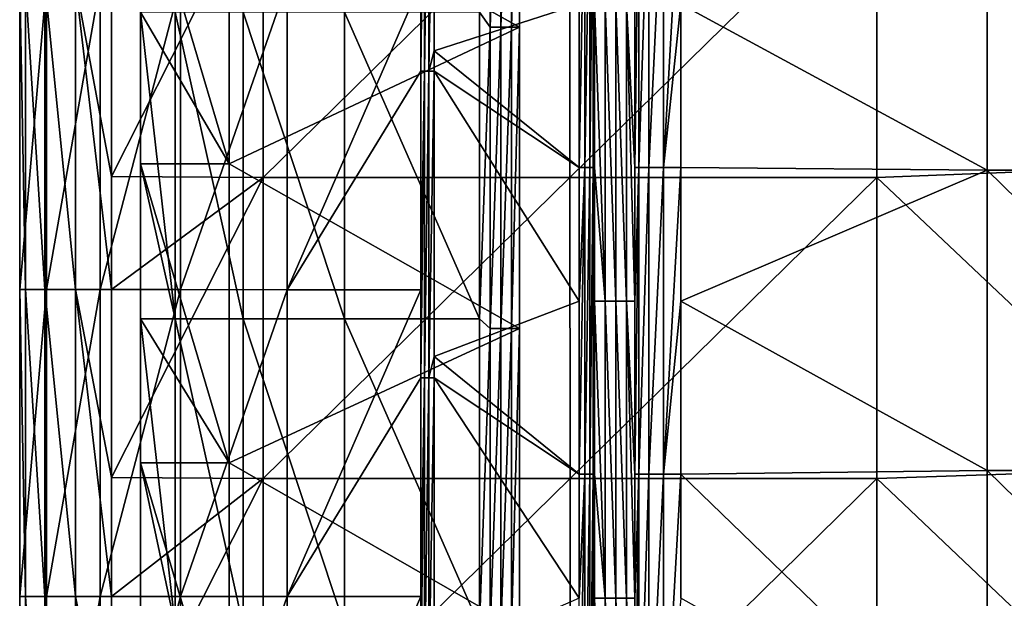
# Model space of a CAD drawing. Units: millimetres. Extents: x -187 to 255, y -82 to 480.
# Drawn here: x -187 to -123, y 53 to 91 of the extents above; entities that cross this region are included whole.
import ezdxf

# ---------------------------------------------------------------- set-up
doc = ezdxf.new("R2010")
doc.units = ezdxf.units.MM
doc.header["$LTSCALE"] = 65.185185
for name, color, linetype in [('1', 7, 'CONTINUOUS'), ('10', 7, 'CONTINUOUS'), ('11', 7, 'CONTINUOUS'), ('125', 7, 'CONTINUOUS'), ('160', 7, 'CONTINUOUS'), ('2', 7, 'CONTINUOUS'), ('3', 7, 'CONTINUOUS'), ('36', 7, 'CONTINUOUS'), ('42', 7, 'CONTINUOUS'), ('73', 7, 'CONTINUOUS'), ('74', 7, 'CONTINUOUS'), ('81', 7, 'CONTINUOUS')]:
    doc.layers.add(name, color=color, linetype=linetype)

msp = doc.modelspace()

# ---------------------------------------------------------------- linework, layer by layer
at = {"layer": '1', "linetype": 'Continuous'}
for points in [[(-110.983, 81.742, 400.478), (-110.983, 101.499, 400.478), (-131.057, 100.626, 400.478), (-110.983, 81.742, 400.478)], [(-171.091, 80.967, 400.478), (-171.097, 100.626, 400.478), (-180.982, 81.03, 400.478), (-171.091, 80.967, 400.478)], [(-180.982, 81.03, 400.478), (-171.097, 100.626, 400.478), (-180.982, 93.657, 400.478), (-180.982, 81.03, 400.478)], [(-171.097, 100.626, 400.478), (-171.091, 80.967, 400.478), (-151.077, 100.626, 400.478), (-171.097, 100.626, 400.478)], [(-171.091, 80.967, 400.478), (-151.071, 80.967, 400.478), (-151.077, 100.626, 400.478), (-171.091, 80.967, 400.478)], [(-151.071, 80.967, 400.478), (-131.057, 100.626, 400.478), (-151.077, 100.626, 400.478), (-151.071, 80.967, 400.478)], [(-131.051, 80.967, 400.478), (-131.057, 100.626, 400.478), (-151.071, 80.967, 400.478), (-131.051, 80.967, 400.478)], [(-131.051, 80.967, 400.478), (-110.983, 81.742, 400.478), (-131.057, 100.626, 400.478), (-131.051, 80.967, 400.478)], [(-110.983, 61.986, 400.478), (-110.983, 81.742, 400.478), (-131.051, 80.967, 400.478), (-110.983, 61.986, 400.478)], [(-180.982, 73.637, 400.478), (-171.091, 80.967, 400.478), (-180.982, 81.03, 400.478), (-180.982, 73.637, 400.478)], [(-171.085, 61.307, 400.478), (-171.091, 80.967, 400.478), (-180.982, 61.38, 400.478), (-171.085, 61.307, 400.478)], [(-180.982, 61.38, 400.478), (-171.091, 80.967, 400.478), (-180.982, 73.637, 400.478), (-180.982, 61.38, 400.478)], [(-171.091, 80.967, 400.478), (-171.085, 61.307, 400.478), (-151.071, 80.967, 400.478), (-171.091, 80.967, 400.478)], [(-171.085, 61.307, 400.478), (-151.065, 61.307, 400.478), (-151.071, 80.967, 400.478), (-171.085, 61.307, 400.478)], [(-151.065, 61.307, 400.478), (-131.051, 80.967, 400.478), (-151.071, 80.967, 400.478), (-151.065, 61.307, 400.478)], [(-131.045, 61.307, 400.478), (-131.051, 80.967, 400.478), (-151.065, 61.307, 400.478), (-131.045, 61.307, 400.478)], [(-131.045, 61.307, 400.478), (-110.983, 61.986, 400.478), (-131.051, 80.967, 400.478), (-131.045, 61.307, 400.478)], [(-110.983, 42.229, 400.478), (-110.983, 61.986, 400.478), (-131.045, 61.307, 400.478), (-110.983, 42.229, 400.478)], [(-180.982, 53.617, 400.478), (-171.085, 61.307, 400.478), (-180.982, 61.38, 400.478), (-180.982, 53.617, 400.478)], [(-171.079, 41.647, 400.478), (-171.085, 61.307, 400.478), (-180.982, 41.731, 400.478), (-171.079, 41.647, 400.478)], [(-180.982, 41.731, 400.478), (-171.085, 61.307, 400.478), (-180.982, 53.617, 400.478), (-180.982, 41.731, 400.478)], [(-171.085, 61.307, 400.478), (-171.079, 41.647, 400.478), (-151.065, 61.307, 400.478), (-171.085, 61.307, 400.478)], [(-171.079, 41.647, 400.478), (-151.059, 41.647, 400.478), (-151.065, 61.307, 400.478), (-171.079, 41.647, 400.478)], [(-151.059, 41.647, 400.478), (-131.045, 61.307, 400.478), (-151.065, 61.307, 400.478), (-151.059, 41.647, 400.478)], [(-131.039, 41.647, 400.478), (-131.045, 61.307, 400.478), (-151.059, 41.647, 400.478), (-131.039, 41.647, 400.478)], [(-131.039, 41.647, 400.478), (-110.983, 42.229, 400.478), (-131.045, 61.307, 400.478), (-131.039, 41.647, 400.478)]]:
    msp.add_3dface(points, dxfattribs=at)
at = {"layer": '10', "linetype": 'Continuous'}
for points in [[(-148.77, 92.274, 329.431), (-148.77, 72.882, 329.431), (-149.468, 92.274, 309.443), (-148.77, 92.274, 329.431)], [(-149.468, 92.274, 309.443), (-148.77, 72.882, 329.431), (-149.468, 81.606, 309.443), (-149.468, 92.274, 309.443)], [(-148.072, 92.274, 349.439), (-148.072, 72.882, 349.439), (-148.77, 92.274, 329.431), (-148.072, 92.274, 349.439)], [(-148.77, 92.274, 329.431), (-148.072, 72.882, 349.439), (-148.77, 72.882, 329.431), (-148.77, 92.274, 329.431)], [(-147.373, 92.274, 369.447), (-147.373, 72.882, 369.447), (-148.072, 92.274, 349.439), (-147.373, 92.274, 369.447)], [(-148.072, 92.274, 349.439), (-147.373, 72.882, 369.447), (-148.072, 72.882, 349.439), (-148.072, 92.274, 349.439)], [(-147.373, 72.882, 369.447), (-147.373, 92.274, 369.447), (-146.844, 72.882, 384.583), (-147.373, 72.882, 369.447)], [(-146.844, 72.882, 384.583), (-147.373, 92.274, 369.447), (-146.844, 81.606, 384.583), (-146.844, 72.882, 384.583)], [(-146.844, 81.606, 384.583), (-147.373, 92.274, 369.447), (-146.844, 92.274, 384.583), (-146.844, 81.606, 384.583)], [(-149.468, 81.606, 309.443), (-148.77, 72.882, 329.431), (-149.468, 72.882, 309.443), (-149.468, 81.606, 309.443)], [(-148.77, 72.882, 329.431), (-148.77, 53.491, 329.431), (-149.468, 72.882, 309.443), (-148.77, 72.882, 329.431)], [(-149.468, 72.882, 309.443), (-148.77, 53.491, 329.431), (-149.468, 61.586, 309.443), (-149.468, 72.882, 309.443)], [(-148.072, 72.882, 349.439), (-148.072, 53.491, 349.439), (-148.77, 72.882, 329.431), (-148.072, 72.882, 349.439)], [(-148.77, 72.882, 329.431), (-148.072, 53.491, 349.439), (-148.77, 53.491, 329.431), (-148.77, 72.882, 329.431)], [(-147.373, 72.882, 369.447), (-147.373, 53.491, 369.447), (-148.072, 72.882, 349.439), (-147.373, 72.882, 369.447)], [(-148.072, 72.882, 349.439), (-147.373, 53.491, 369.447), (-148.072, 53.491, 349.439), (-148.072, 72.882, 349.439)], [(-147.373, 53.491, 369.447), (-147.373, 72.882, 369.447), (-146.844, 53.491, 384.583), (-147.373, 53.491, 369.447)], [(-146.844, 53.491, 384.583), (-147.373, 72.882, 369.447), (-146.844, 61.586, 384.583), (-146.844, 53.491, 384.583)], [(-146.844, 61.586, 384.583), (-147.373, 72.882, 369.447), (-146.844, 72.882, 384.583), (-146.844, 61.586, 384.583)], [(-149.468, 61.586, 309.443), (-148.77, 53.491, 329.431), (-149.468, 53.491, 309.443), (-149.468, 61.586, 309.443)], [(-148.77, 53.491, 329.431), (-148.77, 34.1, 329.431), (-149.468, 53.491, 309.443), (-148.77, 53.491, 329.431)], [(-149.468, 53.491, 309.443), (-148.77, 34.1, 329.431), (-149.468, 41.566, 309.443), (-149.468, 53.491, 309.443)], [(-148.072, 53.491, 349.439), (-148.072, 34.1, 349.439), (-148.77, 53.491, 329.431), (-148.072, 53.491, 349.439)], [(-148.77, 53.491, 329.431), (-148.072, 34.1, 349.439), (-148.77, 34.1, 329.431), (-148.77, 53.491, 329.431)], [(-147.373, 53.491, 369.447), (-147.373, 34.1, 369.447), (-148.072, 53.491, 349.439), (-147.373, 53.491, 369.447)], [(-148.072, 53.491, 349.439), (-147.373, 34.1, 369.447), (-148.072, 34.1, 349.439), (-148.072, 53.491, 349.439)], [(-147.373, 34.1, 369.447), (-147.373, 53.491, 369.447), (-146.844, 34.1, 384.583), (-147.373, 34.1, 369.447)], [(-146.844, 34.1, 384.583), (-147.373, 53.491, 369.447), (-146.844, 41.566, 384.583), (-146.844, 34.1, 384.583)], [(-146.844, 41.566, 384.583), (-147.373, 53.491, 369.447), (-146.844, 53.491, 384.583), (-146.844, 41.566, 384.583)]]:
    msp.add_3dface(points, dxfattribs=at)
at = {"layer": '11', "linetype": 'Continuous'}
for points in [[(-123.846, 101.009, 387.478), (-123.846, 81.426, 387.478), (-143.846, 92.274, 387.478), (-123.846, 101.009, 387.478)], [(-123.846, 81.426, 387.478), (-123.846, 101.009, 387.478), (-103.826, 81.426, 387.478), (-123.846, 81.426, 387.478)], [(-103.826, 81.426, 387.478), (-123.846, 101.009, 387.478), (-103.826, 101.009, 387.478), (-103.826, 81.426, 387.478)], [(-143.846, 92.274, 387.478), (-123.846, 81.426, 387.478), (-143.846, 81.606, 387.478), (-143.846, 92.274, 387.478)], [(-143.846, 81.606, 387.478), (-123.846, 81.426, 387.478), (-143.846, 72.882, 387.478), (-143.846, 81.606, 387.478)], [(-123.846, 81.426, 387.478), (-123.846, 61.842, 387.478), (-143.846, 72.882, 387.478), (-123.846, 81.426, 387.478)], [(-123.846, 61.842, 387.478), (-123.846, 81.426, 387.478), (-103.826, 61.842, 387.478), (-123.846, 61.842, 387.478)], [(-103.826, 61.842, 387.478), (-123.846, 81.426, 387.478), (-103.826, 81.426, 387.478), (-103.826, 61.842, 387.478)], [(-143.846, 72.882, 387.478), (-123.846, 61.842, 387.478), (-143.846, 61.586, 387.478), (-143.846, 72.882, 387.478)], [(-123.846, 61.842, 387.478), (-123.846, 42.259, 387.478), (-143.846, 61.586, 387.478), (-123.846, 61.842, 387.478)], [(-123.846, 42.259, 387.478), (-123.846, 61.842, 387.478), (-103.826, 42.259, 387.478), (-123.846, 42.259, 387.478)], [(-103.826, 42.259, 387.478), (-123.846, 61.842, 387.478), (-103.826, 61.842, 387.478), (-103.826, 42.259, 387.478)], [(-143.846, 61.586, 387.478), (-123.846, 42.259, 387.478), (-143.846, 53.491, 387.478), (-143.846, 61.586, 387.478)]]:
    msp.add_3dface(points, dxfattribs=at)
at = {"layer": '125', "linetype": 'Continuous'}
for points in [[(-150.468, 81.606, 308.478), (-150.468, 92.274, 308.478), (-150.093, 101.626, 308.551), (-150.468, 81.606, 308.478)], [(-150.468, 81.606, 308.478), (-150.093, 101.626, 308.551), (-150.093, 81.606, 308.551), (-150.468, 81.606, 308.478)], [(-150.093, 101.626, 308.551), (-149.773, 101.626, 308.759), (-150.093, 81.606, 308.551), (-150.093, 101.626, 308.551)], [(-150.093, 81.606, 308.551), (-149.773, 101.626, 308.759), (-149.773, 81.606, 308.759), (-150.093, 81.606, 308.551)], [(-149.773, 101.626, 308.759), (-149.554, 101.626, 309.071), (-149.773, 81.606, 308.759), (-149.773, 101.626, 308.759)], [(-149.773, 81.606, 308.759), (-149.554, 101.626, 309.071), (-149.554, 81.606, 309.071), (-149.773, 81.606, 308.759)], [(-149.468, 101.626, 309.443), (-149.468, 92.274, 309.443), (-149.554, 81.606, 309.071), (-149.468, 101.626, 309.443)], [(-149.554, 101.626, 309.071), (-149.468, 101.626, 309.443), (-149.554, 81.606, 309.071), (-149.554, 101.626, 309.071)], [(-149.468, 92.274, 309.443), (-149.468, 81.606, 309.443), (-149.554, 81.606, 309.071), (-149.468, 92.274, 309.443)], [(-150.468, 61.586, 308.478), (-150.468, 72.882, 308.478), (-150.093, 81.606, 308.551), (-150.468, 61.586, 308.478)], [(-150.468, 61.586, 308.478), (-150.093, 81.606, 308.551), (-150.093, 61.586, 308.551), (-150.468, 61.586, 308.478)], [(-150.468, 72.882, 308.478), (-150.468, 81.606, 308.478), (-150.093, 81.606, 308.551), (-150.468, 72.882, 308.478)], [(-150.093, 81.606, 308.551), (-149.773, 81.606, 308.759), (-150.093, 61.586, 308.551), (-150.093, 81.606, 308.551)], [(-150.093, 61.586, 308.551), (-149.773, 81.606, 308.759), (-149.773, 61.586, 308.759), (-150.093, 61.586, 308.551)], [(-149.773, 81.606, 308.759), (-149.554, 81.606, 309.071), (-149.773, 61.586, 308.759), (-149.773, 81.606, 308.759)], [(-149.773, 61.586, 308.759), (-149.554, 81.606, 309.071), (-149.554, 61.586, 309.071), (-149.773, 61.586, 308.759)], [(-149.468, 81.606, 309.443), (-149.468, 72.882, 309.443), (-149.554, 61.586, 309.071), (-149.468, 81.606, 309.443)], [(-149.554, 81.606, 309.071), (-149.468, 81.606, 309.443), (-149.554, 61.586, 309.071), (-149.554, 81.606, 309.071)], [(-149.468, 72.882, 309.443), (-149.468, 61.586, 309.443), (-149.554, 61.586, 309.071), (-149.468, 72.882, 309.443)], [(-150.468, 41.566, 308.478), (-150.468, 53.491, 308.478), (-150.093, 61.586, 308.551), (-150.468, 41.566, 308.478)], [(-150.468, 41.566, 308.478), (-150.093, 61.586, 308.551), (-150.093, 41.566, 308.551), (-150.468, 41.566, 308.478)], [(-150.468, 53.491, 308.478), (-150.468, 61.586, 308.478), (-150.093, 61.586, 308.551), (-150.468, 53.491, 308.478)], [(-150.093, 61.586, 308.551), (-149.773, 61.586, 308.759), (-150.093, 41.566, 308.551), (-150.093, 61.586, 308.551)], [(-150.093, 41.566, 308.551), (-149.773, 61.586, 308.759), (-149.773, 41.566, 308.759), (-150.093, 41.566, 308.551)], [(-149.773, 61.586, 308.759), (-149.554, 61.586, 309.071), (-149.773, 41.566, 308.759), (-149.773, 61.586, 308.759)], [(-149.773, 41.566, 308.759), (-149.554, 61.586, 309.071), (-149.554, 41.566, 309.071), (-149.773, 41.566, 308.759)], [(-149.468, 61.586, 309.443), (-149.468, 53.491, 309.443), (-149.554, 41.566, 309.071), (-149.468, 61.586, 309.443)], [(-149.554, 61.586, 309.071), (-149.468, 61.586, 309.443), (-149.554, 41.566, 309.071), (-149.554, 61.586, 309.071)], [(-149.468, 53.491, 309.443), (-149.468, 41.566, 309.443), (-149.554, 41.566, 309.071), (-149.468, 53.491, 309.443)]]:
    msp.add_3dface(points, dxfattribs=at)
at = {"layer": '160', "linetype": 'Continuous'}
for points in [[(-146.844, 81.606, 384.583), (-146.844, 92.274, 384.583), (-146.587, 101.626, 385.698), (-146.844, 81.606, 384.583)], [(-146.844, 81.606, 384.583), (-146.587, 101.626, 385.698), (-146.587, 81.606, 385.698), (-146.844, 81.606, 384.583)], [(-146.587, 101.626, 385.698), (-145.93, 101.626, 386.636), (-146.587, 81.606, 385.698), (-146.587, 101.626, 385.698)], [(-146.587, 81.606, 385.698), (-145.93, 101.626, 386.636), (-145.93, 81.606, 386.636), (-146.587, 81.606, 385.698)], [(-145.93, 101.626, 386.636), (-144.97, 101.626, 387.26), (-145.93, 81.606, 386.636), (-145.93, 101.626, 386.636)], [(-145.93, 81.606, 386.636), (-144.97, 101.626, 387.26), (-144.97, 81.606, 387.26), (-145.93, 81.606, 386.636)], [(-143.846, 101.626, 387.478), (-143.846, 92.274, 387.478), (-144.97, 81.606, 387.26), (-143.846, 101.626, 387.478)], [(-144.97, 101.626, 387.26), (-143.846, 101.626, 387.478), (-144.97, 81.606, 387.26), (-144.97, 101.626, 387.26)], [(-143.846, 92.274, 387.478), (-143.846, 81.606, 387.478), (-144.97, 81.606, 387.26), (-143.846, 92.274, 387.478)], [(-146.844, 61.586, 384.583), (-146.844, 72.882, 384.583), (-146.587, 81.606, 385.698), (-146.844, 61.586, 384.583)], [(-146.844, 61.586, 384.583), (-146.587, 81.606, 385.698), (-146.587, 61.586, 385.698), (-146.844, 61.586, 384.583)], [(-146.844, 72.882, 384.583), (-146.844, 81.606, 384.583), (-146.587, 81.606, 385.698), (-146.844, 72.882, 384.583)], [(-146.587, 81.606, 385.698), (-145.93, 81.606, 386.636), (-146.587, 61.586, 385.698), (-146.587, 81.606, 385.698)], [(-146.587, 61.586, 385.698), (-145.93, 81.606, 386.636), (-145.93, 61.586, 386.636), (-146.587, 61.586, 385.698)], [(-145.93, 81.606, 386.636), (-144.97, 81.606, 387.26), (-145.93, 61.586, 386.636), (-145.93, 81.606, 386.636)], [(-145.93, 61.586, 386.636), (-144.97, 81.606, 387.26), (-144.97, 61.586, 387.26), (-145.93, 61.586, 386.636)], [(-143.846, 81.606, 387.478), (-143.846, 72.882, 387.478), (-144.97, 61.586, 387.26), (-143.846, 81.606, 387.478)], [(-144.97, 81.606, 387.26), (-143.846, 81.606, 387.478), (-144.97, 61.586, 387.26), (-144.97, 81.606, 387.26)], [(-143.846, 72.882, 387.478), (-143.846, 61.586, 387.478), (-144.97, 61.586, 387.26), (-143.846, 72.882, 387.478)], [(-146.844, 41.566, 384.583), (-146.844, 53.491, 384.583), (-146.587, 61.586, 385.698), (-146.844, 41.566, 384.583)], [(-146.844, 41.566, 384.583), (-146.587, 61.586, 385.698), (-146.587, 41.566, 385.698), (-146.844, 41.566, 384.583)], [(-146.844, 53.491, 384.583), (-146.844, 61.586, 384.583), (-146.587, 61.586, 385.698), (-146.844, 53.491, 384.583)], [(-146.587, 61.586, 385.698), (-145.93, 61.586, 386.636), (-146.587, 41.566, 385.698), (-146.587, 61.586, 385.698)], [(-146.587, 41.566, 385.698), (-145.93, 61.586, 386.636), (-145.93, 41.566, 386.636), (-146.587, 41.566, 385.698)], [(-145.93, 61.586, 386.636), (-144.97, 61.586, 387.26), (-145.93, 41.566, 386.636), (-145.93, 61.586, 386.636)], [(-145.93, 41.566, 386.636), (-144.97, 61.586, 387.26), (-144.97, 41.566, 387.26), (-145.93, 41.566, 386.636)], [(-143.846, 61.586, 387.478), (-143.846, 53.491, 387.478), (-144.97, 41.566, 387.26), (-143.846, 61.586, 387.478)], [(-144.97, 61.586, 387.26), (-143.846, 61.586, 387.478), (-144.97, 41.566, 387.26), (-144.97, 61.586, 387.26)]]:
    msp.add_3dface(points, dxfattribs=at)
at = {"layer": '2', "linetype": 'Continuous'}
for points in [[(-186.976, 93.657, 394.19), (-185.223, 93.657, 376.092), (-186.976, 73.637, 394.19), (-186.976, 93.657, 394.19)], [(-186.976, 73.637, 394.19), (-185.223, 93.657, 376.092), (-185.223, 73.637, 376.092), (-186.976, 73.637, 394.19)], [(-185.223, 93.657, 376.092), (-181.728, 93.657, 358.519), (-185.223, 73.637, 376.092), (-185.223, 93.657, 376.092)], [(-185.223, 73.637, 376.092), (-181.728, 93.657, 358.519), (-181.728, 73.637, 358.519), (-185.223, 73.637, 376.092)], [(-181.728, 93.657, 358.519), (-176.492, 93.657, 341.473), (-181.728, 73.637, 358.519), (-181.728, 93.657, 358.519)], [(-181.728, 73.637, 358.519), (-176.492, 93.657, 341.473), (-176.492, 73.637, 341.473), (-181.728, 73.637, 358.519)], [(-176.492, 93.657, 341.473), (-169.515, 93.656, 324.952), (-176.492, 73.637, 341.473), (-176.492, 93.657, 341.473)], [(-176.492, 73.637, 341.473), (-169.515, 93.656, 324.952), (-169.515, 73.636, 324.952), (-176.492, 73.637, 341.473)], [(-169.515, 93.656, 324.952), (-160.795, 93.656, 308.958), (-169.515, 73.636, 324.952), (-169.515, 93.656, 324.952)], [(-160.795, 93.656, 308.958), (-160.795, 87.897, 308.958), (-169.515, 73.636, 324.952), (-160.795, 93.656, 308.958)], [(-169.515, 73.636, 324.952), (-160.795, 87.897, 308.958), (-160.795, 73.636, 308.958), (-169.515, 73.636, 324.952)], [(-186.976, 73.637, 394.19), (-185.223, 73.637, 376.092), (-186.976, 53.617, 394.19), (-186.976, 73.637, 394.19)], [(-186.976, 53.617, 394.19), (-185.223, 73.637, 376.092), (-185.223, 53.617, 376.092), (-186.976, 53.617, 394.19)], [(-185.223, 73.637, 376.092), (-181.728, 73.637, 358.519), (-185.223, 53.617, 376.092), (-185.223, 73.637, 376.092)], [(-185.223, 53.617, 376.092), (-181.728, 73.637, 358.519), (-181.728, 53.617, 358.519), (-185.223, 53.617, 376.092)], [(-181.728, 73.637, 358.519), (-176.492, 73.637, 341.473), (-181.728, 53.617, 358.519), (-181.728, 73.637, 358.519)], [(-181.728, 53.617, 358.519), (-176.492, 73.637, 341.473), (-176.492, 53.617, 341.473), (-181.728, 53.617, 358.519)], [(-176.492, 73.637, 341.473), (-169.515, 73.636, 324.952), (-176.492, 53.617, 341.473), (-176.492, 73.637, 341.473)], [(-176.492, 53.617, 341.473), (-169.515, 73.636, 324.952), (-169.515, 53.616, 324.952), (-176.492, 53.617, 341.473)], [(-169.515, 73.636, 324.952), (-160.795, 73.636, 308.958), (-169.515, 53.616, 324.952), (-169.515, 73.636, 324.952)], [(-160.795, 73.636, 308.958), (-160.795, 67.877, 308.958), (-169.515, 53.616, 324.952), (-160.795, 73.636, 308.958)], [(-169.515, 53.616, 324.952), (-160.795, 67.877, 308.958), (-160.795, 53.616, 308.958), (-169.515, 53.616, 324.952)], [(-186.976, 53.617, 394.19), (-185.223, 53.617, 376.092), (-186.976, 33.597, 394.19), (-186.976, 53.617, 394.19)], [(-186.976, 33.597, 394.19), (-185.223, 53.617, 376.092), (-185.223, 33.597, 376.092), (-186.976, 33.597, 394.19)], [(-185.223, 53.617, 376.092), (-181.728, 53.617, 358.519), (-185.223, 33.597, 376.092), (-185.223, 53.617, 376.092)], [(-185.223, 33.597, 376.092), (-181.728, 53.617, 358.519), (-181.728, 33.597, 358.519), (-185.223, 33.597, 376.092)], [(-181.728, 53.617, 358.519), (-176.492, 53.617, 341.473), (-181.728, 33.597, 358.519), (-181.728, 53.617, 358.519)], [(-181.728, 33.597, 358.519), (-176.492, 53.617, 341.473), (-176.492, 33.597, 341.473), (-181.728, 33.597, 358.519)], [(-176.492, 53.617, 341.473), (-169.515, 53.616, 324.952), (-176.492, 33.597, 341.473), (-176.492, 53.617, 341.473)], [(-176.492, 33.597, 341.473), (-169.515, 53.616, 324.952), (-169.515, 33.596, 324.952), (-176.492, 33.597, 341.473)], [(-169.515, 53.616, 324.952), (-160.795, 53.616, 308.958), (-169.515, 33.596, 324.952), (-169.515, 53.616, 324.952)], [(-160.795, 53.616, 308.958), (-160.795, 47.857, 308.958), (-169.515, 33.596, 324.952), (-160.795, 53.616, 308.958)]]:
    msp.add_3dface(points, dxfattribs=at)
at = {"layer": '3', "linetype": 'Continuous'}
for points in [[(-159.941, 89.229, 308.478), (-159.941, 107.917, 308.478), (-150.468, 92.274, 308.478), (-159.941, 89.229, 308.478)], [(-150.468, 81.606, 308.478), (-159.941, 89.229, 308.478), (-150.468, 92.274, 308.478), (-150.468, 81.606, 308.478)], [(-159.941, 87.897, 308.478), (-159.941, 89.229, 308.478), (-150.468, 81.606, 308.478), (-159.941, 87.897, 308.478)], [(-159.941, 69.284, 308.478), (-159.941, 87.897, 308.478), (-150.468, 72.882, 308.478), (-159.941, 69.284, 308.478)], [(-150.468, 72.882, 308.478), (-159.941, 87.897, 308.478), (-150.468, 81.606, 308.478), (-150.468, 72.882, 308.478)], [(-150.468, 61.586, 308.478), (-159.941, 69.284, 308.478), (-150.468, 72.882, 308.478), (-150.468, 61.586, 308.478)], [(-159.941, 67.877, 308.478), (-159.941, 69.284, 308.478), (-150.468, 61.586, 308.478), (-159.941, 67.877, 308.478)], [(-159.941, 49.339, 308.478), (-159.941, 67.877, 308.478), (-150.468, 53.491, 308.478), (-159.941, 49.339, 308.478)], [(-150.468, 53.491, 308.478), (-159.941, 67.877, 308.478), (-150.468, 61.586, 308.478), (-150.468, 53.491, 308.478)]]:
    msp.add_3dface(points, dxfattribs=at)
at = {"layer": '36', "linetype": 'Continuous'}
for points in [[(-186.976, 93.657, 394.19), (-186.976, 73.637, 394.19), (-186.605, 73.637, 396.573), (-186.976, 93.657, 394.19)], [(-186.605, 93.657, 396.573), (-186.976, 93.657, 394.19), (-186.605, 73.637, 396.573), (-186.605, 93.657, 396.573)], [(-185.326, 93.657, 398.618), (-186.605, 93.657, 396.573), (-185.326, 73.637, 398.618), (-185.326, 93.657, 398.618)], [(-185.326, 73.637, 398.618), (-186.605, 93.657, 396.573), (-186.605, 73.637, 396.573), (-185.326, 73.637, 398.618)], [(-183.345, 93.657, 399.994), (-185.326, 93.657, 398.618), (-183.345, 73.637, 399.994), (-183.345, 93.657, 399.994)], [(-183.345, 73.637, 399.994), (-185.326, 93.657, 398.618), (-185.326, 73.637, 398.618), (-183.345, 73.637, 399.994)], [(-180.982, 73.637, 400.478), (-180.982, 81.03, 400.478), (-183.345, 93.657, 399.994), (-180.982, 73.637, 400.478)], [(-180.982, 73.637, 400.478), (-183.345, 93.657, 399.994), (-183.345, 73.637, 399.994), (-180.982, 73.637, 400.478)], [(-180.982, 81.03, 400.478), (-180.982, 93.657, 400.478), (-183.345, 93.657, 399.994), (-180.982, 81.03, 400.478)], [(-186.976, 73.637, 394.19), (-186.976, 53.617, 394.19), (-186.605, 53.617, 396.573), (-186.976, 73.637, 394.19)], [(-186.605, 73.637, 396.573), (-186.976, 73.637, 394.19), (-186.605, 53.617, 396.573), (-186.605, 73.637, 396.573)], [(-185.326, 73.637, 398.618), (-186.605, 73.637, 396.573), (-185.326, 53.617, 398.618), (-185.326, 73.637, 398.618)], [(-185.326, 53.617, 398.618), (-186.605, 73.637, 396.573), (-186.605, 53.617, 396.573), (-185.326, 53.617, 398.618)], [(-183.345, 73.637, 399.994), (-185.326, 73.637, 398.618), (-183.345, 53.617, 399.994), (-183.345, 73.637, 399.994)], [(-183.345, 53.617, 399.994), (-185.326, 73.637, 398.618), (-185.326, 53.617, 398.618), (-183.345, 53.617, 399.994)], [(-180.982, 53.617, 400.478), (-180.982, 61.38, 400.478), (-183.345, 73.637, 399.994), (-180.982, 53.617, 400.478)], [(-180.982, 53.617, 400.478), (-183.345, 73.637, 399.994), (-183.345, 53.617, 399.994), (-180.982, 53.617, 400.478)], [(-180.982, 61.38, 400.478), (-180.982, 73.637, 400.478), (-183.345, 73.637, 399.994), (-180.982, 61.38, 400.478)], [(-186.976, 53.617, 394.19), (-186.976, 33.597, 394.19), (-186.605, 33.597, 396.573), (-186.976, 53.617, 394.19)], [(-186.605, 53.617, 396.573), (-186.976, 53.617, 394.19), (-186.605, 33.597, 396.573), (-186.605, 53.617, 396.573)], [(-185.326, 53.617, 398.618), (-186.605, 53.617, 396.573), (-185.326, 33.597, 398.618), (-185.326, 53.617, 398.618)], [(-185.326, 33.597, 398.618), (-186.605, 53.617, 396.573), (-186.605, 33.597, 396.573), (-185.326, 33.597, 398.618)], [(-183.345, 53.617, 399.994), (-185.326, 53.617, 398.618), (-183.345, 33.597, 399.994), (-183.345, 53.617, 399.994)], [(-183.345, 33.597, 399.994), (-185.326, 53.617, 398.618), (-185.326, 33.597, 398.618), (-183.345, 33.597, 399.994)], [(-180.982, 33.597, 400.478), (-180.982, 41.731, 400.478), (-183.345, 53.617, 399.994), (-180.982, 33.597, 400.478)], [(-180.982, 33.597, 400.478), (-183.345, 53.617, 399.994), (-183.345, 33.597, 399.994), (-180.982, 33.597, 400.478)], [(-180.982, 41.731, 400.478), (-180.982, 53.617, 400.478), (-183.345, 53.617, 399.994), (-180.982, 41.731, 400.478)]]:
    msp.add_3dface(points, dxfattribs=at)
at = {"layer": '42', "linetype": 'Continuous'}
for points in [[(-160.795, 87.897, 308.958), (-160.795, 93.656, 308.958), (-160.572, 107.917, 308.702), (-160.795, 87.897, 308.958)], [(-160.795, 87.897, 308.958), (-160.572, 107.917, 308.702), (-160.572, 87.897, 308.702), (-160.795, 87.897, 308.958)], [(-160.572, 107.917, 308.702), (-160.276, 107.917, 308.536), (-160.572, 87.897, 308.702), (-160.572, 107.917, 308.702)], [(-160.572, 87.897, 308.702), (-160.276, 107.917, 308.536), (-160.276, 87.897, 308.536), (-160.572, 87.897, 308.702)], [(-159.941, 107.917, 308.478), (-159.941, 89.229, 308.478), (-160.276, 87.897, 308.536), (-159.941, 107.917, 308.478)], [(-160.276, 107.917, 308.536), (-159.941, 107.917, 308.478), (-160.276, 87.897, 308.536), (-160.276, 107.917, 308.536)], [(-159.941, 89.229, 308.478), (-159.941, 87.897, 308.478), (-160.276, 87.897, 308.536), (-159.941, 89.229, 308.478)], [(-160.795, 73.636, 308.958), (-160.795, 87.897, 308.958), (-160.572, 87.897, 308.702), (-160.795, 73.636, 308.958)], [(-160.795, 67.877, 308.958), (-160.795, 73.636, 308.958), (-160.572, 87.897, 308.702), (-160.795, 67.877, 308.958)], [(-160.795, 67.877, 308.958), (-160.572, 87.897, 308.702), (-160.572, 67.877, 308.702), (-160.795, 67.877, 308.958)], [(-160.572, 87.897, 308.702), (-160.276, 87.897, 308.536), (-160.572, 67.877, 308.702), (-160.572, 87.897, 308.702)], [(-160.572, 67.877, 308.702), (-160.276, 87.897, 308.536), (-160.276, 67.877, 308.536), (-160.572, 67.877, 308.702)], [(-159.941, 87.897, 308.478), (-159.941, 69.284, 308.478), (-160.276, 67.877, 308.536), (-159.941, 87.897, 308.478)], [(-160.276, 87.897, 308.536), (-159.941, 87.897, 308.478), (-160.276, 67.877, 308.536), (-160.276, 87.897, 308.536)], [(-159.941, 69.284, 308.478), (-159.941, 67.877, 308.478), (-160.276, 67.877, 308.536), (-159.941, 69.284, 308.478)], [(-160.795, 53.616, 308.958), (-160.795, 67.877, 308.958), (-160.572, 67.877, 308.702), (-160.795, 53.616, 308.958)], [(-160.795, 47.857, 308.958), (-160.795, 53.616, 308.958), (-160.572, 67.877, 308.702), (-160.795, 47.857, 308.958)], [(-160.795, 47.857, 308.958), (-160.572, 67.877, 308.702), (-160.572, 47.857, 308.702), (-160.795, 47.857, 308.958)], [(-160.572, 67.877, 308.702), (-160.276, 67.877, 308.536), (-160.572, 47.857, 308.702), (-160.572, 67.877, 308.702)], [(-160.572, 47.857, 308.702), (-160.276, 67.877, 308.536), (-160.276, 47.857, 308.536), (-160.572, 47.857, 308.702)], [(-159.941, 67.877, 308.478), (-159.941, 49.339, 308.478), (-160.276, 47.857, 308.536), (-159.941, 67.877, 308.478)], [(-160.276, 67.877, 308.536), (-159.941, 67.877, 308.478), (-160.276, 47.857, 308.536), (-160.276, 67.877, 308.536)]]:
    msp.add_3dface(points, dxfattribs=at)
at = {"layer": '73', "linetype": 'Continuous'}
for points in [[(-154.366, 90.774, 392.678), (-173.299, 101.362, 392.678), (-154.366, 110.438, 392.678), (-154.366, 90.774, 392.678)], [(-173.299, 101.362, 392.678), (-173.299, 81.85, 392.678), (-179.085, 101.362, 392.678), (-173.299, 101.362, 392.678)], [(-179.085, 101.362, 392.678), (-173.299, 81.85, 392.678), (-179.085, 91.743, 392.678), (-179.085, 101.362, 392.678)], [(-173.299, 81.85, 392.678), (-173.299, 101.362, 392.678), (-154.366, 90.774, 392.678), (-173.299, 81.85, 392.678)], [(-179.085, 91.743, 392.678), (-173.299, 81.85, 392.678), (-179.085, 81.85, 392.678), (-179.085, 91.743, 392.678)], [(-154.366, 71.11, 392.678), (-173.299, 81.85, 392.678), (-154.366, 90.774, 392.678), (-154.366, 71.11, 392.678)], [(-173.299, 81.85, 392.678), (-173.299, 62.337, 392.678), (-179.085, 81.85, 392.678), (-173.299, 81.85, 392.678)], [(-179.085, 81.85, 392.678), (-173.299, 62.337, 392.678), (-179.085, 71.723, 392.678), (-179.085, 81.85, 392.678)], [(-173.299, 62.337, 392.678), (-173.299, 81.85, 392.678), (-154.366, 71.11, 392.678), (-173.299, 62.337, 392.678)], [(-179.085, 71.723, 392.678), (-173.299, 62.337, 392.678), (-179.085, 62.337, 392.678), (-179.085, 71.723, 392.678)], [(-154.366, 51.446, 392.678), (-173.299, 62.337, 392.678), (-154.366, 71.11, 392.678), (-154.366, 51.446, 392.678)], [(-173.299, 62.337, 392.678), (-173.299, 42.824, 392.678), (-179.085, 62.337, 392.678), (-173.299, 62.337, 392.678)], [(-179.085, 62.337, 392.678), (-173.299, 42.824, 392.678), (-179.085, 51.703, 392.678), (-179.085, 62.337, 392.678)], [(-173.299, 42.824, 392.678), (-173.299, 62.337, 392.678), (-154.366, 51.446, 392.678), (-173.299, 42.824, 392.678)]]:
    msp.add_3dface(points, dxfattribs=at)
at = {"layer": '74', "linetype": 'Continuous'}
for points in [[(-179.085, 91.743, 392.678), (-179.085, 81.85, 392.678), (-176.825, 71.723, 372.964), (-179.085, 91.743, 392.678)], [(-179.085, 91.743, 392.678), (-176.825, 71.723, 372.964), (-176.825, 91.743, 372.964), (-179.085, 91.743, 392.678)], [(-176.825, 71.723, 372.964), (-172.391, 71.723, 353.943), (-176.825, 91.743, 372.964), (-176.825, 71.723, 372.964)], [(-176.825, 91.743, 372.964), (-172.391, 71.723, 353.943), (-172.391, 91.743, 353.943), (-176.825, 91.743, 372.964)], [(-172.391, 71.723, 353.943), (-165.781, 71.723, 335.581), (-172.391, 91.743, 353.943), (-172.391, 71.723, 353.943)], [(-172.391, 91.743, 353.943), (-165.781, 71.723, 335.581), (-165.781, 91.743, 335.581), (-172.391, 91.743, 353.943)], [(-165.781, 71.723, 335.581), (-156.98, 71.723, 317.848), (-165.781, 91.743, 335.581), (-165.781, 71.723, 335.581)], [(-156.98, 71.723, 317.848), (-156.98, 91.743, 317.848), (-165.781, 91.743, 335.581), (-156.98, 71.723, 317.848)], [(-179.085, 81.85, 392.678), (-179.085, 71.723, 392.678), (-176.825, 71.723, 372.964), (-179.085, 81.85, 392.678)], [(-179.085, 71.723, 392.678), (-179.085, 62.337, 392.678), (-176.825, 51.703, 372.964), (-179.085, 71.723, 392.678)], [(-179.085, 71.723, 392.678), (-176.825, 51.703, 372.964), (-176.825, 71.723, 372.964), (-179.085, 71.723, 392.678)], [(-176.825, 51.703, 372.964), (-172.391, 51.703, 353.943), (-176.825, 71.723, 372.964), (-176.825, 51.703, 372.964)], [(-176.825, 71.723, 372.964), (-172.391, 51.703, 353.943), (-172.391, 71.723, 353.943), (-176.825, 71.723, 372.964)], [(-172.391, 51.703, 353.943), (-165.781, 51.703, 335.581), (-172.391, 71.723, 353.943), (-172.391, 51.703, 353.943)], [(-172.391, 71.723, 353.943), (-165.781, 51.703, 335.581), (-165.781, 71.723, 335.581), (-172.391, 71.723, 353.943)], [(-165.781, 51.703, 335.581), (-156.98, 51.703, 317.848), (-165.781, 71.723, 335.581), (-165.781, 51.703, 335.581)], [(-156.98, 51.703, 317.848), (-156.98, 71.723, 317.848), (-165.781, 71.723, 335.581), (-156.98, 51.703, 317.848)], [(-179.085, 62.337, 392.678), (-179.085, 51.703, 392.678), (-176.825, 51.703, 372.964), (-179.085, 62.337, 392.678)]]:
    msp.add_3dface(points, dxfattribs=at)
at = {"layer": '81', "linetype": 'Continuous'}
for points in [[(-156.282, 110.438, 337.836), (-156.98, 91.743, 317.848), (-156.282, 90.774, 337.836), (-156.282, 110.438, 337.836)], [(-156.282, 110.438, 337.836), (-156.282, 90.774, 337.836), (-155.583, 110.438, 357.843), (-156.282, 110.438, 337.836)], [(-155.583, 110.438, 357.843), (-156.282, 90.774, 337.836), (-155.583, 90.774, 357.843), (-155.583, 110.438, 357.843)], [(-154.884, 90.774, 377.851), (-154.884, 110.438, 377.851), (-155.583, 90.774, 357.843), (-154.884, 90.774, 377.851)], [(-154.884, 110.438, 377.851), (-155.583, 110.438, 357.843), (-155.583, 90.774, 357.843), (-154.884, 110.438, 377.851)], [(-154.366, 90.774, 392.678), (-154.366, 110.438, 392.678), (-154.884, 90.774, 377.851), (-154.366, 90.774, 392.678)], [(-154.884, 90.774, 377.851), (-154.366, 110.438, 392.678), (-154.884, 110.438, 377.851), (-154.884, 90.774, 377.851)], [(-156.98, 91.743, 317.848), (-156.98, 71.723, 317.848), (-156.282, 90.774, 337.836), (-156.98, 91.743, 317.848)], [(-156.282, 90.774, 337.836), (-156.98, 71.723, 317.848), (-156.282, 71.11, 337.836), (-156.282, 90.774, 337.836)], [(-156.282, 90.774, 337.836), (-156.282, 71.11, 337.836), (-155.583, 90.774, 357.843), (-156.282, 90.774, 337.836)], [(-155.583, 90.774, 357.843), (-156.282, 71.11, 337.836), (-155.583, 71.11, 357.843), (-155.583, 90.774, 357.843)], [(-154.884, 71.11, 377.851), (-154.884, 90.774, 377.851), (-155.583, 71.11, 357.843), (-154.884, 71.11, 377.851)], [(-154.884, 90.774, 377.851), (-155.583, 90.774, 357.843), (-155.583, 71.11, 357.843), (-154.884, 90.774, 377.851)], [(-154.366, 71.11, 392.678), (-154.366, 90.774, 392.678), (-154.884, 71.11, 377.851), (-154.366, 71.11, 392.678)], [(-154.884, 71.11, 377.851), (-154.366, 90.774, 392.678), (-154.884, 90.774, 377.851), (-154.884, 71.11, 377.851)], [(-156.98, 71.723, 317.848), (-156.98, 51.703, 317.848), (-156.282, 71.11, 337.836), (-156.98, 71.723, 317.848)], [(-156.282, 71.11, 337.836), (-156.98, 51.703, 317.848), (-156.282, 51.446, 337.836), (-156.282, 71.11, 337.836)], [(-156.282, 71.11, 337.836), (-156.282, 51.446, 337.836), (-155.583, 71.11, 357.843), (-156.282, 71.11, 337.836)], [(-155.583, 71.11, 357.843), (-156.282, 51.446, 337.836), (-155.583, 51.446, 357.843), (-155.583, 71.11, 357.843)], [(-154.884, 51.446, 377.851), (-154.884, 71.11, 377.851), (-155.583, 51.446, 357.843), (-154.884, 51.446, 377.851)], [(-154.884, 71.11, 377.851), (-155.583, 71.11, 357.843), (-155.583, 51.446, 357.843), (-154.884, 71.11, 377.851)], [(-154.366, 51.446, 392.678), (-154.366, 71.11, 392.678), (-154.884, 51.446, 377.851), (-154.366, 51.446, 392.678)], [(-154.884, 51.446, 377.851), (-154.366, 71.11, 392.678), (-154.884, 71.11, 377.851), (-154.884, 51.446, 377.851)]]:
    msp.add_3dface(points, dxfattribs=at)

doc.saveas('drawing.dxf')
